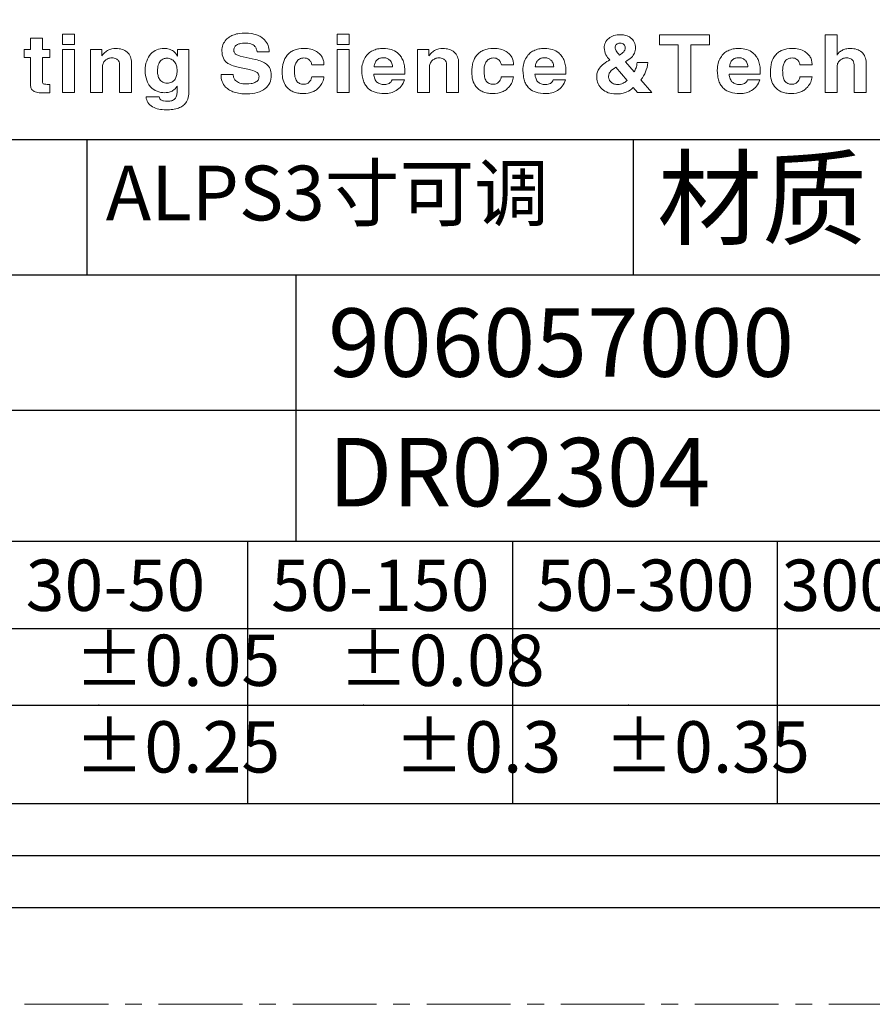
# Model space of a CAD drawing. Units: millimetres. Extents: x -2874 to -2461, y 184 to 759.
# Drawn here: x -2609 to -2547, y 184 to 256 of the extents above; entities that cross this region are included whole.
import ezdxf

# ---------------------------------------------------------------- set-up
doc = ezdxf.new("R2010")
doc.units = ezdxf.units.MM
doc.header["$LTSCALE"] = 16.335
doc.linetypes.add('CENTER', pattern=[0.6, 0.375, -0.075, 0.075, -0.075])
doc.layers.get('0').update_dxf_attribs({"linetype": 'CONTINUOUS'})
for name, color, linetype, lineweight in [('1实体粗线', 7, 'CONTINUOUS', 30), ('2实体细线', 2, 'CONTINUOUS', 15), ('3中心线', 1, 'CENTER', 5)]:
    doc.layers.add(name, color=color, linetype=linetype, lineweight=lineweight)
doc.styles.add('宋体', font='txt')

# ---------------------------------------------------------------- blocks, each defined once
blk = doc.blocks.new('A$C0649190B')
at = {"layer": '2实体细线', "color": 7, "lineweight": 0}
for points in [[(55.399, -9.524), (55.399, -9.974), (55.686, -9.974), (55.686, -10.289), (55.399, -10.289), (55.399, -11.197), (55.399, -11.233), (55.403, -11.264), (55.417, -11.286), (55.426, -11.304), (55.448, -11.313), (55.484, -11.322), (55.529, -11.327), (55.592, -11.331), (55.686, -11.331), (55.686, -11.655), (55.466, -11.664), (55.408, -11.664), (55.34, -11.66), (55.277, -11.655), (55.219, -11.651), (55.169, -11.637), (55.124, -11.624), (55.084, -11.61), (55.048, -11.588), (55.017, -11.565), (54.999, -11.543), (54.981, -11.52), (54.967, -11.493), (54.954, -11.462), (54.945, -11.426), (54.936, -11.39), (54.936, -11.345), (54.931, -11.304), (54.931, -10.289), (54.693, -10.289), (54.693, -9.974), (54.931, -9.974), (54.931, -9.524), (55.399, -9.524), (55.399, -9.524)], [(56.648, -9.372), (56.648, -9.776), (56.181, -9.776), (56.181, -9.372), (56.648, -9.372), (56.648, -9.372)], [(62.366, -10.949), (62.842, -10.949), (62.842, -10.985), (62.847, -11.017), (62.856, -11.048), (62.865, -11.075), (62.878, -11.107), (62.892, -11.134), (62.91, -11.156), (62.928, -11.179), (62.964, -11.21), (63.004, -11.237), (63.049, -11.264), (63.098, -11.282), (63.152, -11.295), (63.215, -11.304), (63.278, -11.313), (63.35, -11.313), (63.449, -11.313), (63.539, -11.3), (63.579, -11.291), (63.62, -11.282), (63.656, -11.273), (63.687, -11.26), (63.723, -11.237), (63.759, -11.215), (63.786, -11.192), (63.809, -11.165), (63.827, -11.134), (63.836, -11.098), (63.845, -11.062), (63.849, -11.021), (63.845, -10.994), (63.84, -10.967), (63.831, -10.94), (63.818, -10.918), (63.8, -10.895), (63.782, -10.873), (63.755, -10.855), (63.728, -10.837), (63.678, -10.819), (63.611, -10.797), (63.521, -10.77), (63.413, -10.743), (63.157, -10.689), (62.982, -10.644), (62.838, -10.603), (62.775, -10.581), (62.721, -10.558), (62.676, -10.536), (62.635, -10.513), (62.608, -10.491), (62.581, -10.473), (62.554, -10.45), (62.532, -10.423), (62.514, -10.397), (62.492, -10.37), (62.474, -10.343), (62.46, -10.316), (62.433, -10.248), (62.415, -10.181), (62.406, -10.104), (62.402, -10.028), (62.402, -9.96), (62.411, -9.902), (62.424, -9.844), (62.442, -9.785), (62.465, -9.731), (62.496, -9.682), (62.528, -9.632), (62.568, -9.587), (62.595, -9.556), (62.631, -9.529), (62.667, -9.502), (62.703, -9.475), (62.743, -9.453), (62.784, -9.43), (62.829, -9.412), (62.874, -9.399), (62.919, -9.381), (62.973, -9.367), (63.022, -9.358), (63.076, -9.349), (63.193, -9.336), (63.319, -9.331), (63.435, -9.336), (63.548, -9.349), (63.602, -9.358), (63.651, -9.372), (63.701, -9.381), (63.746, -9.399), (63.791, -9.417), (63.836, -9.435), (63.876, -9.457), (63.916, -9.48), (63.952, -9.507), (63.988, -9.533), (64.024, -9.56), (64.056, -9.592), (64.101, -9.646), (64.141, -9.7), (64.173, -9.754), (64.2, -9.812), (64.222, -9.871), (64.236, -9.934), (64.245, -9.996), (64.249, -10.059), (63.773, -10.059), (63.759, -9.996), (63.741, -9.943), (63.732, -9.916), (63.719, -9.893), (63.705, -9.871), (63.687, -9.853), (63.656, -9.821), (63.615, -9.794), (63.575, -9.772), (63.525, -9.754), (63.471, -9.74), (63.413, -9.731), (63.35, -9.722), (63.283, -9.722), (63.202, -9.727), (63.125, -9.736), (63.094, -9.745), (63.062, -9.754), (63.031, -9.767), (63.004, -9.776), (62.968, -9.799), (62.941, -9.817), (62.919, -9.844), (62.901, -9.866), (62.887, -9.898), (62.874, -9.925), (62.869, -9.956), (62.865, -9.992), (62.869, -10.019), (62.869, -10.046), (62.878, -10.068), (62.887, -10.095), (62.901, -10.113), (62.914, -10.136), (62.932, -10.149), (62.955, -10.167), (62.982, -10.185), (63.017, -10.199), (63.062, -10.212), (63.116, -10.226), (63.701, -10.361), (63.773, -10.379), (63.84, -10.397), (63.898, -10.419), (63.957, -10.441), (64.011, -10.464), (64.056, -10.486), (64.101, -10.513), (64.137, -10.54), (64.182, -10.581), (64.218, -10.621), (64.254, -10.671), (64.281, -10.72), (64.298, -10.774), (64.312, -10.837), (64.321, -10.9), (64.325, -10.967), (64.321, -11.048), (64.312, -11.129), (64.294, -11.201), (64.267, -11.269), (64.231, -11.336), (64.191, -11.394), (64.141, -11.448), (64.087, -11.498), (64.02, -11.547), (63.943, -11.588), (63.862, -11.624), (63.782, -11.651), (63.687, -11.673), (63.593, -11.691), (63.489, -11.7), (63.386, -11.705), (63.314, -11.705), (63.242, -11.7), (63.179, -11.696), (63.112, -11.687), (63.053, -11.678), (62.995, -11.664), (62.937, -11.651), (62.883, -11.637), (62.833, -11.619), (62.784, -11.597), (62.739, -11.574), (62.694, -11.552), (62.653, -11.525), (62.617, -11.498), (62.581, -11.466), (62.545, -11.435), (62.505, -11.385), (62.465, -11.331), (62.433, -11.277), (62.411, -11.219), (62.388, -11.156), (62.375, -11.089), (62.366, -11.021), (62.366, -10.949), (62.366, -10.949)], [(67.364, -9.372), (67.364, -9.776), (66.901, -9.776), (66.901, -9.372), (67.364, -9.372), (67.364, -9.372)], [(78.736, -11.152), (79.167, -11.646), (78.606, -11.646), (78.444, -11.453), (78.381, -11.507), (78.318, -11.556), (78.251, -11.597), (78.188, -11.628), (78.143, -11.646), (78.093, -11.66), (78.044, -11.673), (77.994, -11.687), (77.94, -11.696), (77.882, -11.7), (77.824, -11.705), (77.761, -11.705), (77.68, -11.7), (77.603, -11.691), (77.531, -11.678), (77.464, -11.655), (77.397, -11.628), (77.338, -11.597), (77.28, -11.561), (77.226, -11.516), (77.176, -11.466), (77.136, -11.417), (77.1, -11.363), (77.068, -11.309), (77.046, -11.251), (77.032, -11.188), (77.019, -11.129), (77.019, -11.066), (77.019, -11.017), (77.023, -10.972), (77.028, -10.927), (77.037, -10.886), (77.05, -10.846), (77.064, -10.81), (77.077, -10.774), (77.095, -10.743), (77.127, -10.698), (77.163, -10.653), (77.199, -10.612), (77.244, -10.572), (77.293, -10.527), (77.352, -10.486), (77.41, -10.446), (77.477, -10.41), (77.527, -10.379), (77.482, -10.329), (77.441, -10.28), (77.41, -10.23), (77.379, -10.181), (77.347, -10.113), (77.329, -10.046), (77.316, -9.978), (77.311, -9.911), (77.311, -9.853), (77.32, -9.799), (77.334, -9.749), (77.356, -9.704), (77.379, -9.655), (77.41, -9.614), (77.446, -9.574), (77.486, -9.538), (77.531, -9.502), (77.581, -9.475), (77.635, -9.448), (77.689, -9.43), (77.747, -9.412), (77.81, -9.403), (77.877, -9.394), (77.945, -9.394), (78.003, -9.394), (78.057, -9.399), (78.107, -9.408), (78.156, -9.421), (78.206, -9.439), (78.251, -9.462), (78.295, -9.484), (78.336, -9.516), (78.381, -9.551), (78.421, -9.592), (78.453, -9.637), (78.484, -9.686), (78.502, -9.74), (78.52, -9.794), (78.529, -9.853), (78.529, -9.911), (78.529, -9.965), (78.52, -10.014), (78.507, -10.064), (78.489, -10.109), (78.466, -10.154), (78.439, -10.199), (78.408, -10.239), (78.372, -10.28), (78.322, -10.325), (78.269, -10.365), (78.206, -10.405), (78.134, -10.45), (78.475, -10.846), (78.498, -10.81), (78.516, -10.77), (78.534, -10.729), (78.552, -10.689), (78.565, -10.644), (78.579, -10.59), (78.588, -10.536), (78.597, -10.473), (79.01, -10.473), (78.997, -10.581), (78.979, -10.68), (78.952, -10.77), (78.925, -10.846), (78.893, -10.918), (78.848, -10.994), (78.799, -11.071), (78.736, -11.152), (78.736, -11.152)], [(80.691, -9.79), (80.691, -11.646), (80.192, -11.646), (80.192, -9.79), (79.469, -9.79), (79.469, -9.394), (81.41, -9.394), (81.41, -9.79), (80.691, -9.79), (80.691, -9.79)], [(87.523, -10.491), (87.523, -11.646), (87.056, -11.646), (87.056, -10.63), (87.056, -10.567), (87.047, -10.509), (87.033, -10.459), (87.02, -10.419), (86.998, -10.392), (86.975, -10.37), (86.948, -10.347), (86.921, -10.334), (86.885, -10.32), (86.845, -10.311), (86.804, -10.302), (86.755, -10.302), (86.714, -10.302), (86.678, -10.307), (86.642, -10.316), (86.611, -10.329), (86.579, -10.343), (86.548, -10.361), (86.521, -10.379), (86.494, -10.401), (86.467, -10.428), (86.449, -10.459), (86.431, -10.491), (86.413, -10.522), (86.404, -10.563), (86.395, -10.599), (86.391, -10.644), (86.391, -10.689), (86.391, -11.646), (85.923, -11.646), (85.923, -9.394), (86.391, -9.394), (86.391, -10.194), (86.404, -10.167), (86.422, -10.14), (86.44, -10.113), (86.463, -10.091), (86.49, -10.068), (86.521, -10.046), (86.548, -10.028), (86.584, -10.005), (86.62, -9.987), (86.656, -9.974), (86.696, -9.96), (86.737, -9.952), (86.777, -9.943), (86.818, -9.938), (86.863, -9.934), (86.908, -9.934), (86.975, -9.934), (87.038, -9.943), (87.096, -9.952), (87.155, -9.969), (87.209, -9.987), (87.258, -10.014), (87.308, -10.041), (87.353, -10.077), (87.393, -10.118), (87.425, -10.158), (87.456, -10.203), (87.478, -10.253), (87.501, -10.307), (87.514, -10.365), (87.519, -10.423), (87.523, -10.491), (87.523, -10.491)], [(56.181, -9.974), (56.648, -9.974), (56.648, -11.646), (56.181, -11.646), (56.181, -9.974), (56.181, -9.974)], [(58.878, -10.491), (58.878, -11.646), (58.41, -11.646), (58.41, -10.63), (58.41, -10.567), (58.401, -10.509), (58.388, -10.459), (58.37, -10.419), (58.352, -10.392), (58.329, -10.37), (58.302, -10.347), (58.271, -10.334), (58.239, -10.32), (58.199, -10.311), (58.154, -10.302), (58.109, -10.302), (58.069, -10.302), (58.033, -10.307), (57.997, -10.316), (57.965, -10.329), (57.929, -10.343), (57.902, -10.361), (57.871, -10.379), (57.844, -10.401), (57.821, -10.428), (57.799, -10.459), (57.781, -10.491), (57.767, -10.522), (57.758, -10.563), (57.749, -10.599), (57.745, -10.644), (57.745, -10.689), (57.745, -11.646), (57.278, -11.646), (57.278, -9.974), (57.723, -9.974), (57.723, -10.221), (57.749, -10.181), (57.781, -10.145), (57.808, -10.113), (57.839, -10.086), (57.871, -10.059), (57.902, -10.032), (57.934, -10.014), (57.965, -9.996), (57.997, -9.983), (58.033, -9.969), (58.064, -9.956), (58.105, -9.947), (58.181, -9.938), (58.262, -9.934), (58.329, -9.934), (58.392, -9.943), (58.451, -9.952), (58.505, -9.969), (58.559, -9.987), (58.613, -10.014), (58.657, -10.041), (58.702, -10.077), (58.743, -10.118), (58.779, -10.158), (58.81, -10.203), (58.833, -10.253), (58.851, -10.307), (58.864, -10.365), (58.873, -10.423), (58.878, -10.491), (58.878, -10.491)], [(60.671, -9.974), (61.116, -9.974), (61.116, -11.556), (61.116, -11.637), (61.107, -11.709), (61.098, -11.781), (61.085, -11.844), (61.071, -11.902), (61.049, -11.956), (61.026, -12.006), (60.995, -12.051), (60.972, -12.082), (60.941, -12.114), (60.909, -12.141), (60.873, -12.167), (60.833, -12.194), (60.793, -12.217), (60.748, -12.239), (60.703, -12.257), (60.653, -12.271), (60.599, -12.284), (60.545, -12.298), (60.487, -12.307), (60.424, -12.316), (60.361, -12.32), (60.294, -12.325), (60.222, -12.325), (60.145, -12.325), (60.073, -12.316), (60.006, -12.307), (59.938, -12.298), (59.871, -12.28), (59.813, -12.257), (59.754, -12.235), (59.7, -12.208), (59.642, -12.172), (59.592, -12.132), (59.547, -12.091), (59.511, -12.042), (59.485, -11.992), (59.467, -11.938), (59.453, -11.884), (59.449, -11.821), (59.956, -11.821), (59.97, -11.862), (59.983, -11.893), (60.001, -11.92), (60.024, -11.938), (60.046, -11.952), (60.069, -11.961), (60.096, -11.97), (60.127, -11.979), (60.199, -11.988), (60.285, -11.992), (60.33, -11.992), (60.37, -11.988), (60.41, -11.979), (60.446, -11.97), (60.478, -11.956), (60.509, -11.938), (60.536, -11.92), (60.563, -11.898), (60.586, -11.871), (60.604, -11.844), (60.617, -11.812), (60.631, -11.776), (60.64, -11.74), (60.649, -11.7), (60.653, -11.655), (60.653, -11.61), (60.653, -11.408), (60.649, -11.403), (60.613, -11.457), (60.572, -11.502), (60.532, -11.543), (60.487, -11.574), (60.455, -11.592), (60.424, -11.61), (60.388, -11.624), (60.348, -11.633), (60.307, -11.642), (60.267, -11.651), (60.222, -11.651), (60.177, -11.655), (60.091, -11.651), (60.015, -11.642), (59.938, -11.624), (59.871, -11.601), (59.804, -11.57), (59.745, -11.534), (59.687, -11.493), (59.633, -11.444), (59.606, -11.412), (59.583, -11.381), (59.556, -11.349), (59.538, -11.318), (59.498, -11.242), (59.467, -11.165), (59.444, -11.08), (59.426, -10.99), (59.413, -10.895), (59.413, -10.792), (59.413, -10.689), (59.426, -10.594), (59.44, -10.504), (59.467, -10.423), (59.498, -10.343), (59.534, -10.271), (59.579, -10.208), (59.628, -10.145), (59.682, -10.095), (59.741, -10.05), (59.799, -10.014), (59.862, -9.987), (59.925, -9.96), (59.997, -9.947), (60.069, -9.934), (60.145, -9.934), (60.199, -9.934), (60.249, -9.938), (60.298, -9.947), (60.348, -9.956), (60.388, -9.974), (60.433, -9.992), (60.473, -10.01), (60.509, -10.037), (60.554, -10.073), (60.595, -10.118), (60.631, -10.167), (60.667, -10.226), (60.671, -9.974), (60.671, -9.974)], [(65.903, -11.035), (66.375, -11.035), (66.371, -11.089), (66.357, -11.143), (66.344, -11.192), (66.326, -11.242), (66.303, -11.291), (66.276, -11.336), (66.245, -11.381), (66.209, -11.426), (66.182, -11.457), (66.15, -11.484), (66.119, -11.516), (66.087, -11.538), (66.051, -11.565), (66.016, -11.583), (65.98, -11.606), (65.939, -11.624), (65.899, -11.637), (65.858, -11.651), (65.813, -11.664), (65.768, -11.673), (65.669, -11.682), (65.566, -11.687), (65.512, -11.687), (65.458, -11.682), (65.409, -11.678), (65.359, -11.669), (65.31, -11.66), (65.265, -11.651), (65.22, -11.633), (65.179, -11.619), (65.139, -11.601), (65.099, -11.579), (65.063, -11.556), (65.031, -11.529), (64.995, -11.502), (64.964, -11.471), (64.937, -11.439), (64.91, -11.408), (64.874, -11.349), (64.838, -11.291), (64.811, -11.228), (64.788, -11.161), (64.77, -11.089), (64.761, -11.017), (64.752, -10.94), (64.748, -10.855), (64.752, -10.752), (64.761, -10.657), (64.779, -10.563), (64.802, -10.477), (64.829, -10.397), (64.86, -10.325), (64.901, -10.253), (64.95, -10.194), (64.977, -10.163), (65.009, -10.131), (65.04, -10.104), (65.072, -10.077), (65.108, -10.055), (65.144, -10.032), (65.179, -10.014), (65.22, -9.996), (65.26, -9.983), (65.305, -9.969), (65.35, -9.956), (65.395, -9.947), (65.494, -9.938), (65.598, -9.934), (65.669, -9.934), (65.737, -9.938), (65.804, -9.947), (65.867, -9.96), (65.926, -9.978), (65.984, -10.001), (66.042, -10.023), (66.092, -10.055), (66.128, -10.077), (66.159, -10.1), (66.191, -10.122), (66.218, -10.149), (66.245, -10.176), (66.267, -10.208), (66.29, -10.235), (66.308, -10.266), (66.326, -10.302), (66.339, -10.334), (66.353, -10.37), (66.362, -10.41), (66.371, -10.446), (66.375, -10.486), (66.38, -10.527), (66.38, -10.572), (65.908, -10.572), (65.899, -10.536), (65.89, -10.504), (65.876, -10.477), (65.863, -10.446), (65.849, -10.423), (65.831, -10.401), (65.809, -10.379), (65.786, -10.361), (65.746, -10.334), (65.701, -10.316), (65.651, -10.307), (65.598, -10.302), (65.553, -10.307), (65.508, -10.311), (65.463, -10.325), (65.427, -10.343), (65.391, -10.365), (65.359, -10.392), (65.332, -10.428), (65.305, -10.464), (65.287, -10.5), (65.274, -10.531), (65.26, -10.572), (65.247, -10.608), (65.238, -10.648), (65.233, -10.693), (65.229, -10.738), (65.229, -10.783), (65.229, -10.855), (65.233, -10.922), (65.242, -10.985), (65.251, -11.039), (65.265, -11.089), (65.278, -11.134), (65.296, -11.17), (65.319, -11.206), (65.341, -11.233), (65.368, -11.26), (65.395, -11.277), (65.427, -11.295), (65.463, -11.309), (65.503, -11.318), (65.544, -11.327), (65.589, -11.327), (65.624, -11.327), (65.66, -11.322), (65.696, -11.313), (65.728, -11.3), (65.759, -11.282), (65.786, -11.264), (65.809, -11.237), (65.836, -11.21), (65.863, -11.165), (65.885, -11.12), (65.899, -11.08), (65.903, -11.035), (65.903, -11.035)], [(66.901, -9.974), (67.364, -9.974), (67.364, -11.646), (66.901, -11.646), (66.901, -9.974), (66.901, -9.974)], [(69.036, -11.156), (69.517, -11.156), (69.49, -11.224), (69.463, -11.286), (69.432, -11.345), (69.391, -11.399), (69.351, -11.448), (69.306, -11.493), (69.252, -11.534), (69.198, -11.574), (69.148, -11.601), (69.095, -11.624), (69.041, -11.642), (68.982, -11.66), (68.924, -11.673), (68.865, -11.682), (68.802, -11.687), (68.739, -11.687), (68.641, -11.687), (68.546, -11.678), (68.456, -11.66), (68.375, -11.637), (68.299, -11.61), (68.231, -11.579), (68.169, -11.538), (68.11, -11.489), (68.079, -11.462), (68.052, -11.43), (68.025, -11.394), (67.998, -11.358), (67.975, -11.322), (67.957, -11.282), (67.935, -11.242), (67.921, -11.197), (67.903, -11.152), (67.89, -11.102), (67.881, -11.053), (67.872, -11.003), (67.858, -10.891), (67.858, -10.774), (67.858, -10.707), (67.863, -10.639), (67.876, -10.576), (67.89, -10.513), (67.908, -10.45), (67.93, -10.392), (67.957, -10.334), (67.989, -10.28), (68.016, -10.239), (68.047, -10.199), (68.079, -10.163), (68.115, -10.127), (68.151, -10.095), (68.191, -10.068), (68.231, -10.041), (68.276, -10.019), (68.321, -9.996), (68.371, -9.983), (68.42, -9.965), (68.474, -9.952), (68.528, -9.943), (68.582, -9.938), (68.645, -9.934), (68.703, -9.934), (68.784, -9.934), (68.865, -9.943), (68.937, -9.956), (69.009, -9.974), (69.072, -10.001), (69.135, -10.028), (69.193, -10.064), (69.252, -10.104), (69.283, -10.136), (69.315, -10.167), (69.346, -10.203), (69.373, -10.239), (69.4, -10.275), (69.423, -10.32), (69.445, -10.361), (69.463, -10.405), (69.481, -10.455), (69.495, -10.504), (69.508, -10.558), (69.517, -10.612), (69.526, -10.666), (69.531, -10.725), (69.535, -10.788), (69.535, -10.85), (69.535, -10.931), (68.321, -10.931), (68.33, -10.981), (68.339, -11.03), (68.348, -11.075), (68.366, -11.116), (68.38, -11.156), (68.398, -11.188), (68.42, -11.219), (68.447, -11.242), (68.47, -11.264), (68.501, -11.282), (68.533, -11.3), (68.569, -11.313), (68.605, -11.322), (68.645, -11.331), (68.69, -11.336), (68.739, -11.336), (68.789, -11.336), (68.838, -11.327), (68.883, -11.309), (68.924, -11.291), (68.964, -11.264), (68.996, -11.233), (69.018, -11.197), (69.036, -11.156), (69.036, -11.156)], [(71.63, -10.491), (71.63, -11.646), (71.162, -11.646), (71.162, -10.63), (71.162, -10.567), (71.153, -10.509), (71.14, -10.459), (71.126, -10.419), (71.104, -10.392), (71.081, -10.37), (71.054, -10.347), (71.027, -10.334), (70.991, -10.32), (70.951, -10.311), (70.91, -10.302), (70.861, -10.302), (70.821, -10.302), (70.785, -10.307), (70.749, -10.316), (70.717, -10.329), (70.686, -10.343), (70.654, -10.361), (70.627, -10.379), (70.6, -10.401), (70.573, -10.428), (70.555, -10.459), (70.537, -10.491), (70.519, -10.522), (70.51, -10.563), (70.501, -10.599), (70.497, -10.644), (70.497, -10.689), (70.497, -11.646), (70.029, -11.646), (70.029, -9.974), (70.474, -9.974), (70.474, -10.221), (70.506, -10.181), (70.533, -10.145), (70.564, -10.113), (70.591, -10.086), (70.623, -10.059), (70.654, -10.032), (70.686, -10.014), (70.717, -9.996), (70.749, -9.983), (70.785, -9.969), (70.821, -9.956), (70.856, -9.947), (70.933, -9.938), (71.014, -9.934), (71.081, -9.934), (71.144, -9.943), (71.203, -9.952), (71.261, -9.969), (71.315, -9.987), (71.364, -10.014), (71.414, -10.041), (71.459, -10.077), (71.499, -10.118), (71.531, -10.158), (71.562, -10.203), (71.585, -10.253), (71.607, -10.307), (71.621, -10.365), (71.625, -10.423), (71.63, -10.491), (71.63, -10.491)], [(73.297, -11.035), (73.769, -11.035), (73.765, -11.089), (73.751, -11.143), (73.738, -11.192), (73.72, -11.242), (73.697, -11.291), (73.67, -11.336), (73.639, -11.381), (73.603, -11.426), (73.576, -11.457), (73.544, -11.484), (73.513, -11.516), (73.481, -11.538), (73.446, -11.565), (73.41, -11.583), (73.374, -11.606), (73.333, -11.624), (73.293, -11.637), (73.248, -11.651), (73.207, -11.664), (73.162, -11.673), (73.063, -11.682), (72.96, -11.687), (72.906, -11.687), (72.852, -11.682), (72.803, -11.678), (72.753, -11.669), (72.704, -11.66), (72.659, -11.651), (72.614, -11.633), (72.574, -11.619), (72.533, -11.601), (72.493, -11.579), (72.457, -11.556), (72.421, -11.529), (72.389, -11.502), (72.358, -11.471), (72.331, -11.439), (72.304, -11.408), (72.268, -11.349), (72.232, -11.291), (72.205, -11.228), (72.182, -11.161), (72.164, -11.089), (72.155, -11.017), (72.147, -10.94), (72.142, -10.855), (72.147, -10.752), (72.155, -10.657), (72.173, -10.563), (72.191, -10.477), (72.223, -10.397), (72.254, -10.325), (72.295, -10.253), (72.344, -10.194), (72.371, -10.163), (72.403, -10.131), (72.43, -10.104), (72.466, -10.077), (72.497, -10.055), (72.538, -10.032), (72.574, -10.014), (72.614, -9.996), (72.654, -9.983), (72.699, -9.969), (72.744, -9.956), (72.789, -9.947), (72.888, -9.938), (72.992, -9.934), (73.063, -9.934), (73.131, -9.938), (73.198, -9.947), (73.261, -9.96), (73.32, -9.978), (73.378, -10.001), (73.432, -10.023), (73.486, -10.055), (73.522, -10.077), (73.553, -10.1), (73.585, -10.122), (73.612, -10.149), (73.639, -10.176), (73.661, -10.208), (73.684, -10.235), (73.702, -10.266), (73.72, -10.302), (73.733, -10.334), (73.747, -10.37), (73.756, -10.41), (73.765, -10.446), (73.769, -10.486), (73.774, -10.527), (73.774, -10.572), (73.302, -10.572), (73.293, -10.536), (73.284, -10.504), (73.27, -10.477), (73.257, -10.446), (73.243, -10.423), (73.225, -10.401), (73.203, -10.379), (73.18, -10.361), (73.14, -10.334), (73.095, -10.316), (73.045, -10.307), (72.992, -10.302), (72.942, -10.307), (72.902, -10.311), (72.857, -10.325), (72.821, -10.343), (72.785, -10.365), (72.753, -10.392), (72.726, -10.428), (72.699, -10.464), (72.681, -10.5), (72.663, -10.531), (72.654, -10.572), (72.641, -10.608), (72.632, -10.648), (72.627, -10.693), (72.623, -10.738), (72.623, -10.783), (72.623, -10.855), (72.627, -10.922), (72.636, -10.985), (72.645, -11.039), (72.659, -11.089), (72.672, -11.134), (72.69, -11.17), (72.708, -11.206), (72.735, -11.233), (72.762, -11.26), (72.789, -11.277), (72.821, -11.295), (72.857, -11.309), (72.897, -11.318), (72.938, -11.327), (72.983, -11.327), (73.019, -11.327), (73.054, -11.322), (73.09, -11.313), (73.122, -11.3), (73.149, -11.282), (73.18, -11.264), (73.203, -11.237), (73.23, -11.21), (73.257, -11.165), (73.279, -11.12), (73.293, -11.08), (73.297, -11.035), (73.297, -11.035)], [(75.32, -11.156), (75.801, -11.156), (75.778, -11.224), (75.747, -11.286), (75.715, -11.345), (75.675, -11.399), (75.635, -11.448), (75.59, -11.493), (75.536, -11.534), (75.482, -11.574), (75.432, -11.601), (75.378, -11.624), (75.324, -11.642), (75.266, -11.66), (75.208, -11.673), (75.149, -11.682), (75.086, -11.687), (75.023, -11.687), (74.924, -11.687), (74.83, -11.678), (74.74, -11.66), (74.659, -11.637), (74.583, -11.61), (74.515, -11.579), (74.452, -11.538), (74.394, -11.489), (74.362, -11.462), (74.336, -11.43), (74.309, -11.394), (74.282, -11.358), (74.259, -11.322), (74.241, -11.282), (74.219, -11.242), (74.205, -11.197), (74.187, -11.152), (74.178, -11.102), (74.165, -11.053), (74.156, -11.003), (74.147, -10.891), (74.142, -10.774), (74.142, -10.707), (74.151, -10.639), (74.16, -10.576), (74.174, -10.513), (74.192, -10.45), (74.214, -10.392), (74.241, -10.334), (74.273, -10.28), (74.304, -10.239), (74.331, -10.199), (74.367, -10.163), (74.398, -10.127), (74.434, -10.095), (74.475, -10.068), (74.515, -10.041), (74.56, -10.019), (74.605, -9.996), (74.655, -9.983), (74.704, -9.965), (74.758, -9.952), (74.812, -9.943), (74.87, -9.938), (74.929, -9.934), (74.987, -9.934), (75.068, -9.934), (75.149, -9.943), (75.221, -9.956), (75.293, -9.974), (75.356, -10.001), (75.419, -10.028), (75.477, -10.064), (75.536, -10.104), (75.567, -10.136), (75.603, -10.167), (75.63, -10.203), (75.661, -10.239), (75.684, -10.275), (75.706, -10.32), (75.729, -10.361), (75.747, -10.405), (75.765, -10.455), (75.778, -10.504), (75.792, -10.558), (75.801, -10.612), (75.81, -10.666), (75.814, -10.725), (75.819, -10.788), (75.819, -10.85), (75.819, -10.931), (74.605, -10.931), (74.614, -10.981), (74.623, -11.03), (74.637, -11.075), (74.65, -11.116), (74.664, -11.156), (74.686, -11.188), (74.704, -11.219), (74.731, -11.242), (74.758, -11.264), (74.785, -11.282), (74.816, -11.3), (74.852, -11.313), (74.888, -11.322), (74.933, -11.331), (74.974, -11.336), (75.023, -11.336), (75.073, -11.336), (75.122, -11.327), (75.167, -11.309), (75.212, -11.291), (75.248, -11.264), (75.279, -11.233), (75.306, -11.197), (75.32, -11.156), (75.32, -11.156)], [(78.129, -9.911), (78.125, -9.871), (78.116, -9.83), (78.098, -9.799), (78.075, -9.772), (78.044, -9.754), (78.008, -9.736), (77.972, -9.727), (77.927, -9.727), (77.886, -9.727), (77.85, -9.736), (77.819, -9.749), (77.788, -9.772), (77.765, -9.794), (77.747, -9.826), (77.738, -9.866), (77.734, -9.907), (77.738, -9.934), (77.747, -9.965), (77.761, -9.996), (77.779, -10.028), (77.801, -10.064), (77.833, -10.104), (77.868, -10.145), (77.909, -10.19), (77.958, -10.158), (77.999, -10.127), (78.039, -10.095), (78.071, -10.059), (78.093, -10.028), (78.111, -9.992), (78.125, -9.952), (78.129, -9.911), (78.129, -9.911)], [(82.898, -11.156), (83.375, -11.156), (83.352, -11.224), (83.325, -11.286), (83.289, -11.345), (83.253, -11.399), (83.213, -11.448), (83.163, -11.493), (83.114, -11.534), (83.056, -11.574), (83.006, -11.601), (82.957, -11.624), (82.898, -11.642), (82.844, -11.66), (82.786, -11.673), (82.723, -11.682), (82.664, -11.687), (82.597, -11.687), (82.498, -11.687), (82.404, -11.678), (82.318, -11.66), (82.237, -11.637), (82.161, -11.61), (82.089, -11.579), (82.026, -11.538), (81.968, -11.489), (81.941, -11.462), (81.909, -11.43), (81.882, -11.394), (81.86, -11.358), (81.837, -11.322), (81.815, -11.282), (81.797, -11.242), (81.779, -11.197), (81.766, -11.152), (81.752, -11.102), (81.743, -11.053), (81.734, -11.003), (81.721, -10.891), (81.716, -10.774), (81.721, -10.707), (81.725, -10.639), (81.734, -10.576), (81.752, -10.513), (81.77, -10.45), (81.792, -10.392), (81.819, -10.334), (81.851, -10.28), (81.878, -10.239), (81.909, -10.199), (81.941, -10.163), (81.977, -10.127), (82.013, -10.095), (82.053, -10.068), (82.094, -10.041), (82.139, -10.019), (82.184, -9.996), (82.228, -9.983), (82.282, -9.965), (82.332, -9.952), (82.386, -9.943), (82.444, -9.938), (82.503, -9.934), (82.566, -9.934), (82.646, -9.934), (82.723, -9.943), (82.799, -9.956), (82.867, -9.974), (82.934, -10.001), (82.997, -10.028), (83.056, -10.064), (83.109, -10.104), (83.145, -10.136), (83.177, -10.167), (83.208, -10.203), (83.235, -10.239), (83.262, -10.275), (83.285, -10.32), (83.307, -10.361), (83.325, -10.405), (83.343, -10.455), (83.357, -10.504), (83.37, -10.558), (83.379, -10.612), (83.388, -10.666), (83.393, -10.725), (83.393, -10.788), (83.397, -10.85), (83.397, -10.931), (82.184, -10.931), (82.188, -10.981), (82.197, -11.03), (82.21, -11.075), (82.224, -11.116), (82.242, -11.156), (82.26, -11.188), (82.282, -11.219), (82.305, -11.242), (82.332, -11.264), (82.359, -11.282), (82.395, -11.3), (82.426, -11.313), (82.467, -11.322), (82.507, -11.331), (82.552, -11.336), (82.597, -11.336), (82.646, -11.336), (82.696, -11.327), (82.741, -11.309), (82.786, -11.291), (82.826, -11.264), (82.858, -11.233), (82.88, -11.197), (82.898, -11.156), (82.898, -11.156)], [(84.939, -11.035), (85.415, -11.035), (85.406, -11.089), (85.397, -11.143), (85.379, -11.192), (85.361, -11.242), (85.339, -11.291), (85.312, -11.336), (85.28, -11.381), (85.249, -11.426), (85.218, -11.457), (85.191, -11.484), (85.159, -11.516), (85.123, -11.538), (85.092, -11.565), (85.056, -11.583), (85.015, -11.606), (84.975, -11.624), (84.934, -11.637), (84.894, -11.651), (84.849, -11.664), (84.804, -11.673), (84.71, -11.682), (84.606, -11.687), (84.548, -11.687), (84.498, -11.682), (84.444, -11.678), (84.395, -11.669), (84.35, -11.66), (84.301, -11.651), (84.26, -11.633), (84.215, -11.619), (84.175, -11.601), (84.139, -11.579), (84.103, -11.556), (84.067, -11.529), (84.035, -11.502), (84.004, -11.471), (83.972, -11.439), (83.946, -11.408), (83.91, -11.349), (83.878, -11.291), (83.851, -11.228), (83.829, -11.161), (83.811, -11.089), (83.797, -11.017), (83.788, -10.94), (83.788, -10.855), (83.788, -10.752), (83.802, -10.657), (83.815, -10.563), (83.838, -10.477), (83.865, -10.397), (83.901, -10.325), (83.941, -10.253), (83.986, -10.194), (84.013, -10.163), (84.044, -10.131), (84.076, -10.104), (84.107, -10.077), (84.143, -10.055), (84.179, -10.032), (84.215, -10.014), (84.256, -9.996), (84.296, -9.983), (84.341, -9.969), (84.386, -9.956), (84.431, -9.947), (84.53, -9.938), (84.633, -9.934), (84.705, -9.934), (84.773, -9.938), (84.84, -9.947), (84.903, -9.96), (84.966, -9.978), (85.024, -10.001), (85.078, -10.023), (85.132, -10.055), (85.164, -10.077), (85.2, -10.1), (85.227, -10.122), (85.254, -10.149), (85.28, -10.176), (85.303, -10.208), (85.325, -10.235), (85.343, -10.266), (85.361, -10.302), (85.375, -10.334), (85.388, -10.37), (85.397, -10.41), (85.406, -10.446), (85.411, -10.486), (85.415, -10.527), (85.415, -10.572), (84.943, -10.572), (84.934, -10.536), (84.925, -10.504), (84.916, -10.477), (84.903, -10.446), (84.885, -10.423), (84.867, -10.401), (84.849, -10.379), (84.826, -10.361), (84.786, -10.334), (84.741, -10.316), (84.687, -10.307), (84.633, -10.302), (84.588, -10.307), (84.543, -10.311), (84.503, -10.325), (84.462, -10.343), (84.431, -10.365), (84.395, -10.392), (84.368, -10.428), (84.341, -10.464), (84.323, -10.5), (84.31, -10.531), (84.296, -10.572), (84.287, -10.608), (84.278, -10.648), (84.269, -10.693), (84.269, -10.738), (84.265, -10.783), (84.269, -10.855), (84.274, -10.922), (84.278, -10.985), (84.287, -11.039), (84.301, -11.089), (84.314, -11.134), (84.332, -11.17), (84.355, -11.206), (84.377, -11.233), (84.404, -11.26), (84.435, -11.277), (84.467, -11.295), (84.503, -11.309), (84.539, -11.318), (84.579, -11.327), (84.624, -11.327), (84.665, -11.327), (84.701, -11.322), (84.732, -11.313), (84.764, -11.3), (84.795, -11.282), (84.822, -11.264), (84.849, -11.237), (84.871, -11.21), (84.903, -11.165), (84.925, -11.12), (84.934, -11.08), (84.939, -11.035), (84.939, -11.035)], [(59.889, -10.819), (59.889, -10.864), (59.894, -10.909), (59.903, -10.949), (59.912, -10.99), (59.921, -11.03), (59.934, -11.066), (59.952, -11.098), (59.97, -11.129), (59.997, -11.165), (60.024, -11.197), (60.055, -11.224), (60.091, -11.246), (60.127, -11.264), (60.168, -11.273), (60.213, -11.282), (60.258, -11.282), (60.312, -11.282), (60.361, -11.273), (60.406, -11.264), (60.446, -11.246), (60.482, -11.224), (60.518, -11.197), (60.55, -11.165), (60.577, -11.129), (60.595, -11.098), (60.608, -11.062), (60.622, -11.026), (60.635, -10.985), (60.644, -10.945), (60.649, -10.9), (60.653, -10.85), (60.653, -10.801), (60.653, -10.747), (60.649, -10.698), (60.64, -10.653), (60.631, -10.608), (60.617, -10.567), (60.599, -10.527), (60.577, -10.491), (60.554, -10.455), (60.527, -10.423), (60.496, -10.392), (60.46, -10.37), (60.424, -10.347), (60.388, -10.334), (60.343, -10.32), (60.303, -10.316), (60.258, -10.311), (60.217, -10.311), (60.186, -10.32), (60.15, -10.325), (60.118, -10.338), (60.091, -10.352), (60.06, -10.37), (60.033, -10.392), (60.01, -10.419), (59.983, -10.455), (59.956, -10.495), (59.938, -10.536), (59.921, -10.585), (59.907, -10.639), (59.898, -10.693), (59.894, -10.756), (59.889, -10.819), (59.889, -10.819)], [(68.335, -10.644), (69.059, -10.644), (69.05, -10.599), (69.041, -10.558), (69.032, -10.518), (69.014, -10.482), (68.996, -10.45), (68.978, -10.419), (68.951, -10.392), (68.924, -10.37), (68.901, -10.352), (68.874, -10.334), (68.847, -10.32), (68.82, -10.311), (68.793, -10.302), (68.762, -10.298), (68.73, -10.293), (68.699, -10.293), (68.659, -10.293), (68.623, -10.298), (68.587, -10.307), (68.555, -10.316), (68.524, -10.329), (68.497, -10.343), (68.47, -10.361), (68.447, -10.383), (68.425, -10.405), (68.407, -10.432), (68.389, -10.464), (68.371, -10.495), (68.362, -10.527), (68.348, -10.563), (68.339, -10.603), (68.335, -10.644), (68.335, -10.644)], [(74.619, -10.644), (75.342, -10.644), (75.333, -10.599), (75.329, -10.558), (75.315, -10.518), (75.302, -10.482), (75.279, -10.45), (75.261, -10.419), (75.234, -10.392), (75.208, -10.37), (75.185, -10.352), (75.158, -10.334), (75.131, -10.32), (75.104, -10.311), (75.077, -10.302), (75.046, -10.298), (75.014, -10.293), (74.983, -10.293), (74.942, -10.293), (74.906, -10.298), (74.87, -10.307), (74.839, -10.316), (74.807, -10.329), (74.78, -10.343), (74.754, -10.361), (74.731, -10.383), (74.709, -10.405), (74.691, -10.432), (74.673, -10.464), (74.659, -10.495), (74.646, -10.527), (74.632, -10.563), (74.628, -10.603), (74.619, -10.644), (74.619, -10.644)], [(82.197, -10.644), (82.916, -10.644), (82.912, -10.599), (82.903, -10.558), (82.889, -10.518), (82.876, -10.482), (82.858, -10.45), (82.835, -10.419), (82.813, -10.392), (82.786, -10.37), (82.759, -10.352), (82.736, -10.334), (82.709, -10.32), (82.682, -10.311), (82.651, -10.302), (82.624, -10.298), (82.593, -10.293), (82.557, -10.293), (82.521, -10.293), (82.48, -10.298), (82.444, -10.307), (82.413, -10.316), (82.381, -10.329), (82.354, -10.343), (82.327, -10.361), (82.305, -10.383), (82.282, -10.405), (82.264, -10.432), (82.246, -10.464), (82.233, -10.495), (82.219, -10.527), (82.21, -10.563), (82.202, -10.603), (82.197, -10.644), (82.197, -10.644)], [(78.206, -11.179), (77.765, -10.662), (77.693, -10.711), (77.63, -10.756), (77.585, -10.797), (77.554, -10.833), (77.536, -10.855), (77.522, -10.877), (77.509, -10.9), (77.5, -10.927), (77.491, -10.949), (77.486, -10.976), (77.482, -11.008), (77.482, -11.035), (77.482, -11.062), (77.486, -11.084), (77.491, -11.107), (77.5, -11.134), (77.522, -11.174), (77.554, -11.219), (77.576, -11.246), (77.608, -11.269), (77.639, -11.286), (77.671, -11.304), (77.707, -11.318), (77.747, -11.327), (77.792, -11.331), (77.837, -11.336), (77.891, -11.331), (77.945, -11.322), (77.994, -11.304), (78.048, -11.282), (78.084, -11.264), (78.125, -11.242), (78.165, -11.21), (78.206, -11.179), (78.206, -11.179)]]:
    blk.add_lwpolyline(points, dxfattribs=at)

msp = doc.modelspace()

# ---------------------------------------------------------------- linework, layer by layer
at = {"color": 3, "lineweight": 25}
for p, q in [((-2711.621, 246.938), (-2495.886, 246.938)), ((-2604.462, 237.044), (-2604.462, 246.938)), ((-2564.519, 237.044), (-2564.519, 246.938)), ((-2711.621, 237.044), (-2495.886, 237.044)), ((-2589.187, 217.568), (-2589.187, 237.044)), ((-2711.621, 227.149), (-2495.886, 227.149)), ((-2711.621, 217.568), (-2495.886, 217.568)), ((-2711.621, 217.568), (-2495.886, 217.568)), ((-2592.721, 198.405), (-2592.721, 217.568)), ((-2573.354, 198.405), (-2573.354, 217.568)), ((-2553.987, 198.405), (-2553.987, 217.568)), ((-2689.555, 211.18), (-2495.886, 211.18)), ((-2689.555, 205.591), (-2495.886, 205.591))]:
    msp.add_line(p, q, dxfattribs=at)
at = {"lineweight": 25}
msp.add_line((-2711.621, 198.405), (-2495.886, 198.405), dxfattribs=at)
msp.add_lwpolyline([(-2865.326, 733.521), (-2865.326, 190.787), (-2488.269, 190.787), (-2488.269, 733.521)], close=True)
at = {"layer": '1实体粗线'}
msp.add_lwpolyline([(-2861.517, 729.712), (-2861.517, 194.596), (-2492.078, 194.596), (-2492.078, 729.712)], close=True, dxfattribs=at)
for p in [(-2603.625, 205.591), (-2584.258, 205.591), (-2564.891, 205.591)]:
    msp.add_point(p, dxfattribs=at)
at = {"layer": '2实体细线'}
msp.add_lwpolyline([(-2857.708, 725.903), (-2857.708, 198.405), (-2495.886, 198.405), (-2495.886, 725.903)], close=True, dxfattribs=at)
at = {"layer": '3中心线'}
msp.add_lwpolyline([(-2873.672, 740.592), (-2873.672, 183.717), (-2479.922, 183.717), (-2479.922, 740.592)], close=True, dxfattribs=at)

# ---------------------------------------------------------------- block references
at = {"layer": '1实体粗线', "xscale": 1.875, "yscale": 1.875, "zscale": 1.875}
msp.add_blockref('A$C0649190B', (-2711.621, 272.206), dxfattribs=at)

# ---------------------------------------------------------------- texts
at = {"layer": '1实体粗线', "attachment_point": 1, "style": '宋体'}
for s, width, insert, char_height in [('材质', 26.35052, (-2562.794, 245.446), 5.625), (' ALPS3寸可调', 81.23781, (-2604.333, 245.018), 4), ('906057000', 68.20207, (-2586.856, 234.587), 5), ('DR02304', 68.20207, (-2586.856, 225.115), 5)]:
    msp.add_mtext_dynamic_manual_height_columns(s, width=width, gutter_width=1, heights=[0], dxfattribs=dict(at, insert=insert, char_height=char_height))
at = {"layer": '1实体粗线', "char_height": 3.75, "width": 19.36691, "attachment_point": 1, "style": '宋体'}
for s, insert in [('\\pxqc;30-50', (-2612.088, 216.223)), ('\\pxqc;50-150', (-2592.721, 216.223)), ('\\pxqc;50-300', (-2573.354, 216.223)), ('\\pxqc;300-500', (-2553.987, 216.223)), ('\\pi1.7803;±0.05', (-2612.088, 210.737)), ('\\pi1.7719;±0.08', (-2592.721, 210.737)), ('\\pi1.7803;±0.25', (-2612.088, 204.408)), ('\\pi2.8529;±0.3', (-2592.721, 204.408)), ('\\pi1.7803;±0.35', (-2573.354, 204.408))]:
    msp.add_mtext(s, dxfattribs=dict(at, insert=insert))

doc.saveas('drawing.dxf')
